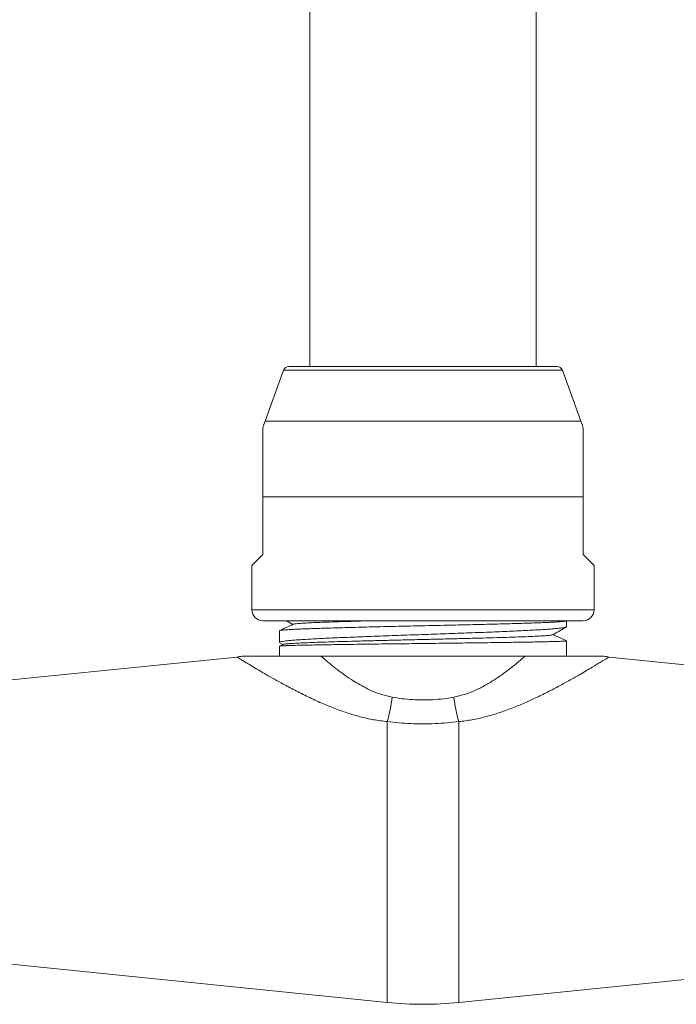
# Model space of a CAD drawing. Units: millimetres. Extents: x -357 to 582, y -570 to 791.
# Drawn here: x 447 to 507, y -332 to -243 of the extents above; entities that cross this region are included whole.
import ezdxf

# ---------------------------------------------------------------- set-up
doc = ezdxf.new("R2010")
doc.units = ezdxf.units.MM

msp = doc.modelspace()

# ---------------------------------------------------------------- linework, layer by layer
at = {"color": 7, "linetype": 'Continuous', "lineweight": 18}
for p, q in [((473.482, -153.937), (473.482, -273.909)), ((493.982, -273.909), (493.982, -153.937)), ((471.112, -274.238), (469.438, -278.837)), ((483.732, -273.909), (471.582, -273.909)), ((495.882, -273.909), (483.732, -273.909)), ((498.025, -278.837), (496.351, -274.238)), ((469.232, -290.909), (469.232, -285.678)), ((498.232, -285.678), (469.232, -285.678)), ((498.232, -290.909), (498.232, -285.678)), ((468.232, -291.909), (468.232, -295.909)), ((499.232, -295.909), (499.232, -291.909)), ((483.732, -296.909), (469.232, -296.909)), ((471.378, -296.909), (471.948, -297.24)), ((498.232, -296.909), (483.732, -296.909)), ((496.732, -297.435), (496.732, -296.909)), ((470.732, -297.812), (470.732, -298.868)), ((495.502, -298.149), (496.732, -298.719)), ((470.732, -299.205), (470.732, -300.109)), ((471.067, -299.048), (470.74, -299.199)), ((470.761, -298.899), (471.039, -299.061)), ((496.732, -300.109), (496.732, -298.719)), ((424.681, -304.472), (466.886, -300.185)), ((492.973, -300.109), (474.49, -300.109)), ((542.782, -304.472), (500.577, -300.185)), ((480.498, -331.445), (480.498, -306.035)), ((486.965, -306.035), (486.965, -331.445)), ((480.498, -331.445), (424.681, -325.775)), ((486.965, -331.445), (542.782, -325.775))]:
    msp.add_line(p, q, dxfattribs=at)
at = {"color": 8, "linetype": 'Continuous', "lineweight": 18}
for p, q in [((483.732, -274.238), (471.112, -274.238)), ((496.351, -274.238), (483.732, -274.238)), ((483.732, -278.837), (469.438, -278.837)), ((498.025, -278.837), (483.732, -278.837)), ((483.732, -295.909), (468.232, -295.909)), ((499.232, -295.909), (483.732, -295.909))]:
    msp.add_line(p, q, dxfattribs=at)
at = {"color": 7, "linetype": 'Continuous', "lineweight": 18, "flags": 128}
for points in [[(468.232, -291.909), (468.252, -291.888), (468.314, -291.826), (468.417, -291.724), (468.561, -291.58), (468.745, -291.396), (468.968, -291.172), (469.232, -290.909)], [(499.232, -291.909), (499.211, -291.888), (499.149, -291.826), (499.046, -291.724), (498.903, -291.58), (498.719, -291.396), (498.495, -291.172), (498.232, -290.909)]]:
    msp.add_lwpolyline(points, dxfattribs=at)
at = {"color": 7, "linetype": 'Continuous', "lineweight": 18}
for centre, radius, start, end in [((471.582, -274.409), 0.5, 90, 160), ((495.882, -274.409), 0.5, 20, 90), ((488.232, -285.678), 20, 160, 161.80528), ((479.232, -285.678), 20, 18.19432, 20), ((469.232, -295.909), 1, 180, 270), ((498.232, -295.909), 1, 270, 0), ((466.482, -296.205), 4, 275.8, 282.59579), ((500.982, -296.205), 4, 257.40421, 264.2), ((464.26, -301.664), 16.816, 344.9338, 352.63744), ((503.203, -301.664), 16.816, 187.36256, 195.0662), ((483.732, -299.609), 32, 264.2, 275.8)]:
    msp.add_arc(centre, radius, start, end, dxfattribs=at)
for points, knots in [([(469.232, -285.678), (469.232, -285.38), (469.232, -284.778), (469.232, -283.804), (469.232, -282.958), (469.232, -282.254), (469.232, -281.608), (469.232, -281.03), (469.232, -280.539), (469.232, -280.133), (469.232, -279.75), (469.232, -279.479), (469.232, -279.448), (469.232, -279.433)], [0, 0, 0, 0, 0.097176, 0.195971, 0.322718, 0.388231, 0.453739, 0.572604, 0.634348, 0.696084, 0.800156, 0.908174, 1, 1, 1, 1]), ([(498.232, -285.678), (498.232, -285.38), (498.232, -284.778), (498.232, -283.804), (498.232, -282.958), (498.232, -282.254), (498.232, -281.608), (498.232, -281.03), (498.232, -280.539), (498.232, -280.133), (498.232, -279.75), (498.232, -279.48), (498.232, -279.448), (498.232, -279.433)], [0, 0, 0, 0, 0.097179, 0.195978, 0.322729, 0.388245, 0.453754, 0.572623, 0.63437, 0.696108, 0.800183, 0.908205, 1, 1, 1, 1]), ([(496.704, -297.463), (496.702, -297.465), (496.691, -297.477), (496.609, -297.499), (496.452, -297.532), (496.224, -297.564), (495.937, -297.596), (495.59, -297.628), (495.181, -297.661), (494.686, -297.695), (494.096, -297.731), (493.4, -297.77), (492.627, -297.808), (491.791, -297.847), (490.904, -297.885), (489.968, -297.924), (488.979, -297.962), (487.951, -298.001), (486.903, -298.039), (485.833, -298.078), (484.737, -298.116), (483.635, -298.155), (482.543, -298.193), (481.46, -298.232), (480.383, -298.27), (479.329, -298.309), (478.318, -298.347), (477.344, -298.386), (476.406, -298.424), (475.521, -298.463), (474.703, -298.501), (473.948, -298.54), (473.256, -298.578), (472.64, -298.617), (472.108, -298.655), (471.657, -298.694), (471.289, -298.732), (471.01, -298.771), (470.828, -298.809), (470.736, -298.842), (470.742, -298.861), (470.744, -298.868)], [0, 0, 0, 0, 0.003395, 0.026106, 0.049277, 0.072448, 0.095159, 0.11787, 0.141041, 0.164212, 0.19121, 0.218207, 0.245989, 0.273771, 0.300768, 0.327766, 0.355547, 0.383329, 0.410327, 0.437324, 0.465106, 0.492888, 0.519885, 0.546883, 0.574664, 0.602446, 0.629443, 0.656441, 0.684223, 0.712004, 0.739002, 0.765999, 0.793781, 0.821563, 0.84856, 0.875558, 0.90334, 0.931121, 0.958119, 0.985116, 1, 1, 1, 1]), ([(471.977, -297.227), (471.766, -297.325), (471.358, -297.514), (470.95, -297.704), (470.752, -297.796)], [0, 0, 0, 0, 0.517048, 1, 1, 1, 1]), ([(470.754, -297.799), (470.769, -297.792), (470.804, -297.778), (470.965, -297.756), (471.223, -297.731), (471.573, -297.707), (472.006, -297.683), (472.52, -297.659), (473.12, -297.634), (473.796, -297.609), (474.537, -297.585), (475.341, -297.561), (476.214, -297.537), (477.14, -297.512), (478.105, -297.488), (479.109, -297.463), (480.155, -297.439), (481.228, -297.415), (482.308, -297.39), (483.398, -297.366), (484.5, -297.342), (485.598, -297.317), (486.671, -297.293), (487.724, -297.269), (488.759, -297.244), (489.757, -297.22), (490.703, -297.196), (491.601, -297.172), (492.45, -297.147), (493.237, -297.122), (493.949, -297.098), (494.589, -297.074), (495.158, -297.05), (495.645, -297.025), (496.042, -297.001), (496.354, -296.977), (496.576, -296.952), (496.71, -296.928), (496.722, -296.913), (496.728, -296.905)], [0, 0, 0, 0, 0.020815, 0.047685, 0.075337, 0.102988, 0.129858, 0.156729, 0.18438, 0.212032, 0.238902, 0.265773, 0.293424, 0.321076, 0.347946, 0.374817, 0.402468, 0.43012, 0.45699, 0.483861, 0.511512, 0.539163, 0.566034, 0.592905, 0.620556, 0.648207, 0.675078, 0.701948, 0.729599, 0.757251, 0.784121, 0.810992, 0.838643, 0.866294, 0.893165, 0.920035, 0.947687, 0.975338, 1, 1, 1, 1]), ([(478.957, -296.909), (478.768, -296.914), (478.152, -296.93), (477.185, -296.958), (476.073, -296.992), (475.072, -297.026), (474.191, -297.06), (473.442, -297.094), (472.833, -297.128), (472.382, -297.162), (472.082, -297.195), (472.016, -297.216), (471.985, -297.227)], [0, 0, 0, 0, 0.047577, 0.154615, 0.261653, 0.368675, 0.475707, 0.582748, 0.689774, 0.7968, 0.903842, 1, 1, 1, 1]), ([(495.495, -298.167), (495.701, -298.047), (496.114, -297.807), (496.527, -297.568), (496.733, -297.449)], [0, 0, 0, 0, 0.5005412, 1, 1, 1, 1]), ([(495.472, -298.167), (495.467, -298.173), (495.451, -298.19), (495.232, -298.221), (494.825, -298.256), (494.241, -298.291), (493.5, -298.327), (492.608, -298.362), (491.582, -298.397), (490.437, -298.432), (489.189, -298.467), (487.857, -298.502), (486.461, -298.537), (485.021, -298.572), (483.558, -298.606), (482.092, -298.641), (480.646, -298.675), (479.239, -298.71), (477.891, -298.744), (476.621, -298.778), (475.447, -298.812), (474.385, -298.846), (473.449, -298.88), (472.653, -298.914), (472.005, -298.948), (471.519, -298.981), (471.186, -299.015), (471.107, -299.037), (471.067, -299.048)], [0, 0, 0, 0, 0.0188596, 0.0581407, 0.0972339, 0.136358, 0.1755272, 0.2146964, 0.2538672, 0.293049, 0.3322509, 0.3714683, 0.4106952, 0.4499241, 0.4891633, 0.5284228, 0.5676966, 0.6069789, 0.6462628, 0.6855575, 0.724872, 0.7641999, 0.8035359, 0.8428733, 0.882221, 0.921588, 0.9609682, 1, 1, 1, 1]), ([(470.741, -299.201), (470.741, -299.201), (470.736, -299.196), (470.817, -299.187), (470.989, -299.174), (471.257, -299.161), (471.615, -299.148), (472.062, -299.134), (472.587, -299.121), (473.189, -299.108), (473.873, -299.095), (474.628, -299.082), (475.44, -299.069), (476.31, -299.056), (477.241, -299.043), (478.22, -299.03), (479.228, -299.017), (480.268, -299.004), (481.342, -298.991), (482.434, -298.978), (483.524, -298.965), (484.616, -298.952), (485.712, -298.939), (486.794, -298.925), (487.844, -298.912), (488.865, -298.899), (489.859, -298.886), (490.809, -298.873), (491.699, -298.86), (492.535, -298.847), (493.315, -298.834), (494.026, -298.821), (494.657, -298.808), (495.212, -298.795), (495.69, -298.782), (496.076, -298.769), (496.37, -298.756), (496.577, -298.744), (496.708, -298.732), (496.724, -298.723), (496.732, -298.719)], [0, 0, 0, 0, 0.003534, 0.030979, 0.057648, 0.084318, 0.111763, 0.139207, 0.165877, 0.192546, 0.219991, 0.247435, 0.274105, 0.300775, 0.328219, 0.355663, 0.382333, 0.409003, 0.436447, 0.463892, 0.490561, 0.517231, 0.544675, 0.57212, 0.59879, 0.625459, 0.652904, 0.680348, 0.707018, 0.733687, 0.761132, 0.788576, 0.815246, 0.841916, 0.86936, 0.896805, 0.922268, 0.947731, 0.973866, 1, 1, 1, 1]), ([(480.498, -306.035), (480.083, -305.982), (479.253, -305.877), (478.038, -305.596), (476.85, -305.245), (475.628, -304.805), (474.395, -304.292), (473.152, -303.714), (471.971, -303.118), (470.948, -302.57), (470.082, -302.086), (469.35, -301.666), (468.683, -301.275), (468.141, -300.95), (467.718, -300.695), (467.395, -300.498), (467.142, -300.343), (466.984, -300.245), (466.9, -300.193), (466.891, -300.188), (466.886, -300.185)], [0, 0, 0, 0, 0.0589311, 0.1178811, 0.1786362, 0.2394043, 0.3109272, 0.3824543, 0.4557541, 0.5290415, 0.5848839, 0.6407166, 0.6981021, 0.7554698, 0.799227, 0.8429766, 0.8882444, 0.9335047, 0.9666506, 1, 1, 1, 1]), ([(467.354, -300.109), (467.371, -300.109), (467.405, -300.109), (467.657, -300.109), (468.007, -300.109), (468.452, -300.109), (468.94, -300.109), (469.661, -300.109), (470.64, -300.109), (472.314, -300.109), (473.619, -300.109), (474.49, -300.109)], [0, 0, 0, 0, 0.056943, 0.116369, 0.18592, 0.255564, 0.326792, 0.398036, 0.548142, 0.698311, 1, 1, 1, 1]), ([(474.49, -300.109), (474.698, -300.288), (475.113, -300.646), (475.785, -301.186), (476.494, -301.721), (477.196, -302.204), (477.881, -302.628), (478.547, -302.992), (479.251, -303.319), (480.042, -303.619), (480.621, -303.748), (480.937, -303.818)], [0, 0, 0, 0, 0.121009, 0.242019, 0.364573, 0.487114, 0.584492, 0.681852, 0.781259, 0.88062, 1, 1, 1, 1]), ([(486.526, -303.818), (486.841, -303.748), (487.477, -303.606), (488.405, -303.242), (489.315, -302.788), (490.203, -302.25), (491.044, -301.669), (491.99, -300.948), (492.602, -300.426), (492.973, -300.109)], [0, 0, 0, 0, 0.119106, 0.240293, 0.37484, 0.509469, 0.647737, 0.786027, 1, 1, 1, 1]), ([(500.577, -300.185), (500.571, -300.189), (500.558, -300.197), (500.456, -300.26), (500.291, -300.361), (500.09, -300.485), (499.832, -300.642), (499.511, -300.837), (499.06, -301.108), (498.543, -301.414), (497.888, -301.796), (497.081, -302.256), (496.097, -302.797), (495.03, -303.356), (493.934, -303.894), (492.833, -304.392), (491.73, -304.844), (490.574, -305.258), (489.389, -305.606), (488.186, -305.881), (487.373, -305.983), (486.965, -306.035)], [0, 0, 0, 0, 0.038692, 0.077385, 0.117377, 0.157373, 0.182093, 0.228477, 0.27487, 0.322562, 0.370262, 0.437266, 0.504288, 0.573169, 0.642057, 0.702114, 0.762167, 0.823365, 0.88455, 0.942041, 1, 1, 1, 1]), ([(492.973, -300.109), (493.451, -300.109), (494.407, -300.109), (495.821, -300.109), (497.193, -300.109), (498.364, -300.109), (499.169, -300.109), (499.655, -300.109), (499.918, -300.109), (500.08, -300.109), (500.099, -300.109), (500.109, -300.109)], [0, 0, 0, 0, 0.1654994, 0.3309848, 0.4971845, 0.6632589, 0.7866947, 0.8497107, 0.9126141, 0.955794, 1, 1, 1, 1]), ([(480.937, -303.818), (481.237, -303.868), (481.84, -303.968), (482.766, -304.052), (483.699, -304.084), (484.642, -304.056), (485.59, -303.972), (486.214, -303.87), (486.526, -303.818)], [0, 0, 0, 0, 0.164154, 0.329604, 0.494238, 0.658872, 0.829425, 1, 1, 1, 1]), ([(486.965, -306.035), (486.613, -306.073), (485.908, -306.151), (484.823, -306.216), (483.724, -306.24), (482.628, -306.216), (481.549, -306.15), (480.849, -306.073), (480.498, -306.035)], [0, 0, 0, 0, 0.165691, 0.331375, 0.501174, 0.670973, 0.83501, 1, 1, 1, 1])]:
    msp.add_open_spline(points, degree=3, knots=knots, dxfattribs=at)

doc.saveas('drawing.dxf')
